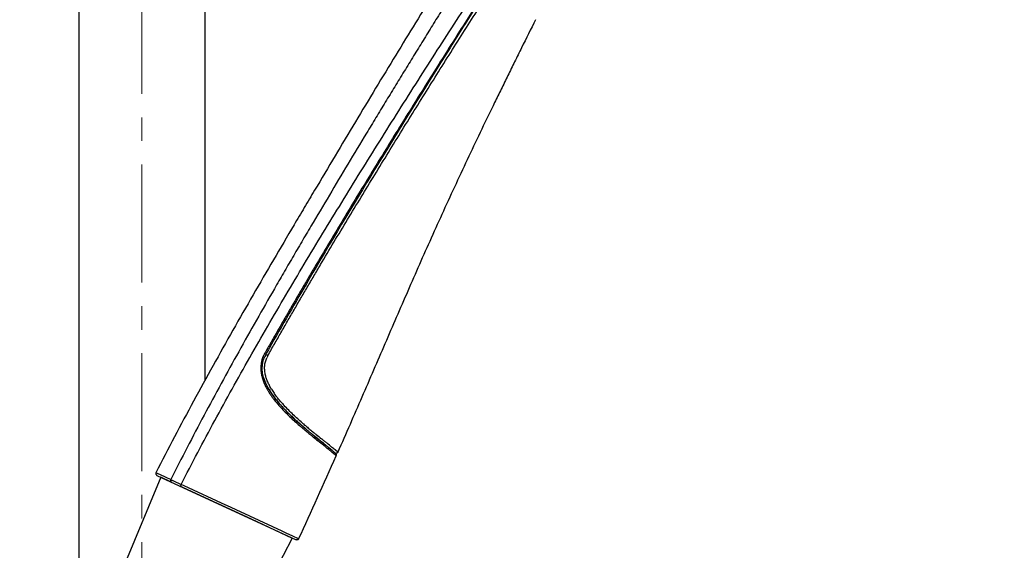
# Model space of a CAD drawing. Units: millimetres. Extents: x 72 to 8980, y -1552 to 626.
# Drawn here: x 6606 to 6762, y -403 to -318 of the extents above; entities that cross this region are included whole.
import ezdxf

# ---------------------------------------------------------------- set-up
doc = ezdxf.new("R2010")
doc.units = ezdxf.units.MM
doc.header["$MEASUREMENT"] = 0
doc.linetypes.add('CENTER', pattern=[2, 1.25, -0.25, 0.25, -0.25])
doc.layers.add('Centerline', color=4, linetype='CENTER', lineweight=15)
doc.layers.add('Dimensions', color=7, linetype='Continuous')
doc.styles.get("Standard").update_dxf_attribs({"font": 'helr45w.ttf'})
doc.dimstyles.get("Standard").update_dxf_attribs({"dimscale": 10, "dimtxt": 2.5, "dimasz": 0.8, "dimexe": 1, "dimexo": 1, "dimgap": 1, "dimtad": 2, "dimtih": 1, "dimtoh": 1, "dimdec": 0, "dimzin": 0, "dimdsep": 46, "dimtxsty": 'Standard', "dimblk": 'DOT', "dimcen": 2, "dimclrd": 1, "dimclre": 1, "dimclrt": 1, "dimadec": 0, "dimazin": 0, "dimtfac": 1, "dimtdec": 0, "dimtofl": 0, "dimtmove": 0, "dimatfit": 3, "dimfxl": 1, "dimtolj": 1, "dimtzin": 0, "dimarcsym": 0})

# ---------------------------------------------------------------- blocks, each defined once
blk = doc.blocks.new('_Dot')
at = {"color": 0, "linetype": 'ByBlock', "lineweight": -2}
blk.add_line((-0.5, 0), (-1, 0), dxfattribs=at)
at = {"color": 0, "linetype": 'ByBlock', "const_width": 0.5}
blk.add_lwpolyline([(-0.25, 0, 1), (0.25, 0, 1)], format="xyb", close=True, dxfattribs=at)
blk = doc.blocks.new('*D54')
at = {"layer": 'Dimensions', "color": 1, "lineweight": -2, "transparency": 16777216}
for p, q in [((6752.27, -11.21), (6351.65, -11.21)), ((6361.65, -19.21), (6361.65, -1075.21)), ((6579.73, -1083.21), (6351.65, -1083.21))]:
    blk.add_line(p, q, dxfattribs=at)
at = {"layer": 'Dimensions', "color": 1, "lineweight": -2, "transparency": 16777216, "xscale": 8, "yscale": 8, "zscale": 8}
for p, rotation in [((6361.65, -11.21), 90), ((6361.65, -1083.21), 270)]:
    blk.add_blockref('_Dot', p, dxfattribs=dict(at, rotation=rotation))
at = {"layer": 'Dimensions', "color": 1, "transparency": 16777216, "insert": (6315.4, -547.21), "char_height": 25, "attachment_point": 5}
blk.add_mtext('\\A1;1069', dxfattribs=at)

msp = doc.modelspace()

# ---------------------------------------------------------------- linework, layer by layer
at = {"color": 7, "linetype": 'Continuous'}
for p, q in [((6615.23, -174.94), (6615.23, -412.26)), ((6635.23, -174.94), (6635.23, -375.58)), ((6644.95, -371.37), (6644.74, -371.26)), ((6645.27, -371.55), (6644.95, -371.37)), ((6647.55, -379.71), (6647.58, -379.74)), ((6650.16, -382.24), (6650.13, -382.21)), ((6650.2, -382.28), (6650.16, -382.24)), ((6650.55, -382.58), (6650.59, -382.62)), ((6651.04, -383), (6651.07, -383.02)), ((6651.28, -382.74), (6651.2, -382.67)), ((6651.32, -383.24), (6651.28, -383.21)), ((6651.36, -383.27), (6651.32, -383.24)), ((6652.36, -384.1), (6652.32, -384.07)), ((6652.66, -384.34), (6652.69, -384.37)), ((6652.69, -384.37), (6652.71, -384.39)), ((6652.71, -384.39), (6652.73, -384.41)), ((6652.73, -384.41), (6653.41, -384.95)), ((6652.95, -384.12), (6652.85, -384.04)), ((6653.4, -384.95), (6652.91, -384.55)), ((6653.88, -384.86), (6653.79, -384.8)), ((6653.46, -384.99), (6653.4, -384.95)), ((6653.41, -384.95), (6653.52, -385.04)), ((6653.51, -385.04), (6653.46, -384.99)), ((6653.52, -385.04), (6653.57, -385.09)), ((6653.57, -385.09), (6653.65, -385.15)), ((6655.88, -387.01), (6655.87, -387.01)), ((6655.88, -387.3), (6656.12, -387.51)), ((6656.37, -386.93), (6655.94, -386.56)), ((6656.04, -387.16), (6656.04, -387.16)), ((6628.25, -390.89), (6622.13, -405.69)), ((6628.21, -390.53), (6627.48, -390.19)), ((6627.62, -390.6), (6649.75, -400.85)), ((6629.02, -390.9), (6628.21, -390.53)), ((6629.92, -391.66), (6628.25, -390.89)), ((6629.3, -391.03), (6629.02, -390.9)), ((6629.82, -391.27), (6629.3, -391.03)), ((6629.92, -391.66), (6630.28, -391.83)), ((6630.18, -391.44), (6630.46, -391.57)), ((6630.46, -391.57), (6631.3, -391.97)), ((6631.3, -391.97), (6631.48, -392.06)), ((6631.34, -392.32), (6631.63, -392.45)), ((6631.95, -392.27), (6631.48, -392.06)), ((6631.8, -392.53), (6642.6, -397.53)), ((6638.56, -395.33), (6631.95, -392.27)), ((6638.76, -395.42), (6638.56, -395.33)), ((6647.52, -399.48), (6638.76, -395.42)), ((6642.6, -397.53), (6649.12, -400.56)), ((6648.28, -399.84), (6647.52, -399.48)), ((6648.65, -400.01), (6648.28, -399.84)), ((6649.25, -400.28), (6648.65, -400.01)), ((6650.15, -400.7), (6649.25, -400.28)), ((6649.12, -400.56), (6641.79, -414.79))]:
    msp.add_line(p, q, dxfattribs=at)
for points in [[(6655.88, -387.3), (6656.02, -387.42), (6656.09, -387.49), (6656.12, -387.51)], [(6656.37, -386.93), (6656.35, -386.9), (6656.26, -386.83), (6656.13, -386.72), (6655.94, -386.56)]]:
    msp.add_lwpolyline(points, dxfattribs=at)
for centre, radius, start, end in [((6649.08, -373.68), 4.73, 150.7625, 155.4602), ((6769.98, -441.33), 143.28, 150.5186, 150.7704), ((6769.98, -441.33), 143.27, 150.5186, 150.7704), ((6649.06, -373.68), 4.34, 150.6614, 156.0531), ((6655.02, -371.34), 11.34, 209.4116, 211.6409), ((6654.78, -371.46), 10.83, 208.6588, 210.8362), ((6656.11, -370.66), 12.38, 210.6953, 213.9989), ((6655.83, -370.84), 12.05, 210.8353, 212.851), ((6656.01, -370.75), 11.89, 211.1192, 212.989), ((6656.21, -370.61), 12.74, 211.622, 213.7105), ((6657.51, -369.76), 14.29, 213.6854, 215.6994), ((6656.9, -370.14), 13.33, 212.8469, 214.5274), ((6658.13, -369.3), 14.81, 213.9967, 216.962), ((6658.78, -368.85), 15.86, 215.6844, 217.5824), ((6657.51, -369.73), 14.06, 214.5144, 214.7208), ((6658.07, -369.33), 14.75, 214.7301, 216.095), ((6657.16, -370), 13.26, 213.0058, 214.7822), ((6659.11, -368.57), 16.04, 216.095, 217.404), ((6660.52, -367.5), 17.81, 216.9618, 219.6745), ((6660.26, -367.7), 17.48, 217.4044, 218.687), ((6662.38, -365.99), 20.2, 218.7242, 221.4027), ((6663.46, -365.06), 21.63, 219.6769, 222.2153), ((6665.11, -363.61), 24.07, 221.6834, 222.8497), ((6664.84, -363.83), 23.47, 221.3688, 222.5477), ((6665.35, -363.37), 24.16, 222.1745, 222.4268), ((6667.13, -361.73), 26.58, 222.4527, 224.2784), ((6664.91, -363.79), 23.2, 221.6455, 222.3998), ((6667.03, -361.81), 26.46, 222.6628, 223.9685), ((6665.62, -363.14), 24.16, 222.3983, 222.6596), ((6669.11, -359.81), 29.34, 224.2538, 224.52), ((6671.27, -357.67), 32.38, 224.5419, 226.0733), ((6673.66, -355.21), 35.81, 226.0522, 226.2656), ((6676.12, -352.62), 39.38, 226.2814, 227.4333), ((6678.9, -349.62), 43.47, 227.4179, 227.5778), ((6682.01, -346.19), 48.1, 227.5911, 228.4847), ((6689.46, -337.77), 59.34, 228.59, 229.2999), ((6690.77, -336.15), 61.68, 229.1884, 229.6454), ((6692.53, -334.22), 64.04, 229.089, 229.6164), ((6689.85, -337.22), 59.67, 229.0259, 229.2534), ((6694.8, -331.56), 67.54, 229.2984, 229.8841), ((6695.22, -330.92), 68.54, 229.6422, 230.0723), ((6692.04, -334.68), 63.02, 229.2561, 229.6088), ((6698.25, -327.49), 72.87, 229.6491, 230.0655), ((6697.99, -327.64), 72.24, 229.7086, 230.2638), ((6704.87, -319.59), 83.18, 229.9579, 230.3897), ((6709.15, -314.2), 89.7, 230.2744, 230.7088), ((6703, -321.63), 80.66, 230.0706, 230.5805), ((6715.76, -306.13), 100.74, 230.5674, 230.7927), ((6722.25, -298.59), 110.44, 230.391, 230.7145), ((6735.93, -281.42), 132.63, 230.7917, 231.0424), ((6756.4, -256.86), 164.36, 230.715, 230.8612), ((6733.45, -284.46), 128.11, 230.7206, 231.0132), ((6779.57, -228.45), 201.02, 230.7407, 230.9418), ((6853.75, -135.66), 320.06, 231.0466, 231.2605), ((6967, 5.1), 500.11, 231.1013, 231.2247), ((6535.51, -532.17), 188.37, 50.8823, 51.2292), ((6514.82, -555.98), 220.13, 50.7945, 50.9451), ((6533.04, -533.6), 191.27, 50.7809, 50.9091), ((6506.63, -568.06), 235.04, 51.0881, 51.2081), ((6580.65, -475.28), 115.99, 50.5026, 50.7949), ((6579.53, -476.64), 117.75, 50.5357, 50.7833), ((6557.27, -505.36), 154.44, 50.903, 51.095), ((6587.62, -467.94), 105.65, 50.5472, 50.8324), ((6600.76, -450.85), 84.34, 50.2008, 50.5348), ((6611.99, -437.34), 66.78, 49.3588, 50.5472), ((6611.5, -438.94), 68.09, 49.8194, 50.5559), ((5880.56, -44.91), 847.86, 335.18804, 336.1667), ((6620.22, -428.56), 54.53, 49.427, 49.7833), ((6622.94, -424.51), 49.91, 48.6852, 49.3302), ((6622.06, -425.53), 51.25, 48.9788, 49.3084), ((6624.08, -424.04), 48.59, 49.1213, 49.4237), ((6623.94, -423.37), 48.39, 48.7101, 48.9779), ((6625.3, -421.82), 46.33, 48.4279, 48.7037), ((6625.36, -421.75), 46.23, 48.4383, 48.6639), ((6656.1, -386.81), 0.301, 228.6927, 237.1299), ((6655.84, -387.39), 0.3, 32.0463, 48.4151)]:
    msp.add_arc(centre, radius, start, end, dxfattribs=at)
for points, knots in [([(6677.87, -304), (6676.9, -305.53), (6674.9, -308.71), (6670.79, -315.31), (6666.6, -322.13), (6662.37, -329.11), (6659.15, -334.45), (6655.92, -339.85), (6653.22, -344.4), (6651.05, -348.05), (6648.87, -351.73), (6646.15, -356.35), (6642.91, -361.92), (6638.64, -369.39), (6633.42, -378.77), (6629.42, -386.37), (6627.48, -390.19)], [0, 0, 0, 0, 0.054685, 0.112724, 0.233503, 0.295235, 0.357717, 0.420835, 0.484473, 0.516452, 0.54852, 0.61287, 0.677425, 0.742092, 0.87138, 1, 1, 1, 1]), ([(6675.85, -311.95), (6674.87, -313.53), (6673.39, -315.9), (6671.41, -319.09), (6669.92, -321.51), (6668.42, -323.94), (6666.92, -326.39), (6665.42, -328.84), (6663.92, -331.29), (6662.43, -333.75), (6660.45, -337.02), (6657.98, -341.13), (6655.03, -346.07), (6652.58, -350.19), (6650.64, -353.49), (6649.18, -355.97), (6647.74, -358.46), (6645.82, -361.78), (6643.44, -365.94), (6640.62, -370.95), (6637.84, -375.99), (6634.2, -382.75), (6631.55, -387.85), (6629.82, -391.27)], [0, 0, 0, 0, 0.06061, 0.091496, 0.122577, 0.153772, 0.185032, 0.216326, 0.247637, 0.278958, 0.310284, 0.372953, 0.435639, 0.498335, 0.529685, 0.561037, 0.592389, 0.623742, 0.68645, 0.749159, 0.81187, 0.87458, 1, 1, 1, 1]), ([(6631.48, -392.06), (6633.22, -388.65), (6636.79, -381.89), (6642.35, -371.87), (6648.1, -361.95), (6653, -353.76), (6656.99, -347.24), (6660, -342.36), (6663.03, -337.5), (6666.07, -332.66), (6669.12, -327.84), (6672.17, -323.06), (6675.2, -318.36), (6677.21, -315.27), (6678.2, -313.74)], [0, 0, 0, 0, 0.125619, 0.251256, 0.376894, 0.502545, 0.565366, 0.628163, 0.690928, 0.753679, 0.816293, 0.878528, 0.940054, 1, 1, 1, 1]), ([(6678.99, -314.91), (6678.26, -316.04), (6676.81, -318.32), (6673.89, -322.92), (6670.24, -328.72), (6666.61, -334.56), (6663.72, -339.25), (6661.56, -342.78), (6659.41, -346.31), (6657.27, -349.84), (6655.14, -353.39), (6653.38, -356.35), (6651.98, -358.72), (6650.93, -360.51), (6649.89, -362.29), (6648.85, -364.08), (6647.99, -365.57), (6647.3, -366.76), (6646.79, -367.66), (6646.28, -368.56), (6645.76, -369.46), (6645.25, -370.35), (6644.91, -370.95), (6644.74, -371.26)], [0, 0, 0, 0, 0.061044, 0.122946, 0.247806, 0.373088, 0.435759, 0.498436, 0.561121, 0.623813, 0.686508, 0.749205, 0.780554, 0.811903, 0.843251, 0.874599, 0.905947, 0.921621, 0.937296, 0.95297, 0.968644, 0.984319, 1, 1, 1, 1]), ([(6678.49, -315.86), (6677.06, -318.11), (6671.59, -326.78), (6662.63, -341.27), (6653.04, -357.22), (6647.47, -366.9), (6645.32, -370.7), (6645.26, -370.82)], [0, 0, 0, 0, 0.124704, 0.47841, 0.795953, 0.993802, 1, 1, 1, 1]), ([(6645.27, -371.55), (6645.44, -371.25), (6645.79, -370.64), (6646.3, -369.74), (6646.82, -368.83), (6647.34, -367.93), (6647.86, -367.02), (6648.55, -365.82), (6649.42, -364.32), (6650.46, -362.51), (6651.51, -360.71), (6652.57, -358.91), (6653.98, -356.52), (6655.76, -353.54), (6657.91, -349.96), (6660.07, -346.4), (6662.24, -342.84), (6664.42, -339.28), (6667.33, -334.55), (6670.27, -329.84), (6673.21, -325.14), (6675.42, -321.63), (6677.62, -318.16), (6679.09, -315.86), (6679.82, -314.72)], [0, 0, 0, 0, 0.015663, 0.031332, 0.047002, 0.062671, 0.078341, 0.09401, 0.125348, 0.156686, 0.188025, 0.219365, 0.250705, 0.313386, 0.376068, 0.438748, 0.501423, 0.564093, 0.62676, 0.752042, 0.814581, 0.876937, 0.938884, 1, 1, 1, 1]), ([(6687.8, -318.19), (6687.05, -319.67), (6685.94, -321.9), (6684.47, -324.86), (6683.4, -327.05), (6682.34, -329.21), (6680.95, -332.06), (6679.23, -335.61), (6677.18, -339.91), (6675.16, -344.24), (6673.16, -348.57), (6671.22, -352.86), (6669.34, -357.1), (6666.88, -362.7), (6664.46, -368.3), (6662.04, -373.92), (6660.19, -378.19), (6658.3, -382.54), (6657.02, -385.46), (6656.37, -386.93)], [0, 0, 0, 0, 0.066008, 0.098852, 0.131136, 0.162881, 0.194282, 0.256796, 0.319724, 0.383162, 0.446366, 0.508683, 0.570015, 0.630653, 0.751321, 0.812047, 0.873501, 0.936035, 1, 1, 1, 1]), ([(6644.56, -371.6), (6644.46, -371.82), (6644.34, -372.15), (6644.23, -372.61), (6644.16, -373.07), (6644.13, -373.54), (6644.15, -374), (6644.21, -374.46), (6644.33, -375.03), (6644.55, -375.68), (6644.82, -376.31), (6645.03, -376.71), (6645.14, -376.91)], [0, 0, 0, 0, 0.126944, 0.190474, 0.253808, 0.379823, 0.442616, 0.50531, 0.630408, 0.754718, 0.87783, 1, 1, 1, 1]), ([(6644.74, -371.26), (6644.69, -371.34), (6644.63, -371.46), (6644.57, -371.57), (6644.56, -371.6)], [0, 0, 0, 0, 0.749694, 1, 1, 1, 1]), ([(6645.83, -376.9), (6645.72, -376.71), (6645.51, -376.33), (6645.23, -375.75), (6644.99, -375.13), (6644.83, -374.5), (6644.74, -373.85), (6644.74, -373.19), (6644.86, -372.53), (6645, -372.12), (6645.09, -371.92)], [0, 0, 0, 0, 0.12349, 0.247673, 0.372399, 0.497508, 0.622856, 0.748358, 0.874034, 1, 1, 1, 1]), ([(6646.22, -378.52), (6646.36, -378.71), (6646.66, -379.08), (6646.97, -379.44), (6647.13, -379.62)], [0, 0, 0, 0, 0.503105, 1, 1, 1, 1]), ([(6646.82, -378.31), (6646.77, -378.25), (6646.58, -378.01), (6646.4, -377.76), (6646.27, -377.57)], [0, 0, 0, 0, 0.248788, 1, 1, 1, 1]), ([(6647.57, -379.21), (6647.51, -379.14), (6647.25, -378.84), (6647, -378.54), (6646.82, -378.31)], [0, 0, 0, 0, 0.248143, 1, 1, 1, 1]), ([(6647.46, -379.98), (6647.94, -380.5), (6648.92, -381.47), (6649.95, -382.39), (6650.46, -382.83)], [0, 0, 0, 0, 0.514629, 1, 1, 1, 1]), ([(6650.73, -382.27), (6650.24, -381.84), (6649.51, -381.19), (6648.56, -380.26), (6648.08, -379.77), (6647.85, -379.52)], [0, 0, 0, 0, 0.486126, 0.739987, 1, 1, 1, 1]), ([(6647.99, -380.18), (6648.79, -381), (6649.67, -381.82), (6650.51, -382.55), (6650.55, -382.58)], [0, 0, 0, 0, 0.954873, 1, 1, 1, 1]), ([(6655.94, -386.56), (6655.76, -386.4), (6655.33, -386.05), (6654.91, -385.7), (6654.66, -385.5)], [0, 0, 0, 0, 0.428575, 1, 1, 1, 1]), ([(6656.37, -386.93), (6656.36, -386.95), (6656.34, -386.99), (6656.29, -387.04), (6656.24, -387.08), (6656.19, -387.1), (6656.15, -387.11), (6656.11, -387.11), (6656.06, -387.11), (6656, -387.09), (6655.95, -387.07), (6655.93, -387.06)], [0, 0, 0, 0, 0.140273, 0.273929, 0.397911, 0.509968, 0.564088, 0.618744, 0.735167, 0.863408, 1, 1, 1, 1]), ([(6656.1, -387.23), (6656.1, -387.23), (6656.12, -387.26), (6656.13, -387.28), (6656.13, -387.3)], [0, 0, 0, 0, 0.261121, 1, 1, 1, 1]), ([(6656.13, -387.3), (6656.14, -387.34), (6656.15, -387.41), (6656.13, -387.47), (6656.12, -387.51)], [0, 0, 0, 0, 0.473616, 1, 1, 1, 1]), ([(6627.48, -390.19), (6627.47, -390.21), (6627.46, -390.25), (6627.45, -390.33), (6627.46, -390.43), (6627.51, -390.51), (6627.57, -390.57), (6627.6, -390.59), (6627.62, -390.6)], [0, 0, 0, 0, 0.136355, 0.266944, 0.5, 0.733056, 0.863645, 1, 1, 1, 1]), ([(6629.82, -391.28), (6629.81, -391.3), (6629.79, -391.34), (6629.78, -391.42), (6629.8, -391.51), (6629.84, -391.59), (6629.9, -391.65), (6629.93, -391.67), (6629.95, -391.68)], [0, 0, 0, 0, 0.13903, 0.271254, 0.50518, 0.73775, 0.866398, 1, 1, 1, 1]), ([(6629.82, -391.28), (6629.84, -391.29), (6629.89, -391.31), (6629.97, -391.35), (6630.07, -391.39), (6630.14, -391.42), (6630.18, -391.44)], [0, 0, 0, 0, 0.175664, 0.403015, 0.678916, 1, 1, 1, 1]), ([(6631.48, -392.06), (6631.47, -392.07), (6631.46, -392.11), (6631.43, -392.16), (6631.41, -392.21), (6631.39, -392.24), (6631.38, -392.27), (6631.37, -392.29), (6631.36, -392.3), (6631.35, -392.31), (6631.35, -392.31), (6631.34, -392.32), (6631.34, -392.32), (6631.34, -392.32)], [0, 0, 0, 0, 0.21037, 0.403133, 0.567627, 0.702417, 0.815642, 0.865194, 0.909164, 0.945665, 0.973104, 0.990973, 1, 1, 1, 1]), ([(6650.15, -400.7), (6650.14, -400.72), (6650.12, -400.76), (6650.07, -400.82), (6649.99, -400.87), (6649.89, -400.88), (6649.81, -400.87), (6649.77, -400.86), (6649.75, -400.85)], [0, 0, 0, 0, 0.136117, 0.266426, 0.499564, 0.733197, 0.863753, 1, 1, 1, 1])]:
    msp.add_open_spline(points, degree=3, knots=knots, dxfattribs=at)
msp.add_open_spline([(6645.46, -376.98), (6644.43, -375.24), (6643.99, -373.43), (6644.77, -371.71)], degree=3, dxfattribs=at)
at = {"layer": 'Centerline', "color": 4, "linetype": 'CENTER', "ltscale": 15}
msp.add_line((6625.23, -71.21), (6625.23, -1052.21), dxfattribs=at)

# ---------------------------------------------------------------- dimensions: what is measured, and where the dimension line sits
at = {"layer": 'Dimensions'}
dim = msp.add_linear_dim(base=(6361.65, -1083.21), p1=(6762.27, -11.21), p2=(6589.73, -1083.21), angle=90, text='1069', dimstyle='Standard', dxfattribs=at)
dim.commit()
dim.dimension.update_dxf_attribs({"geometry": '*D54', "text_midpoint": (6315.4, -547.21)})

doc.saveas('drawing.dxf')
